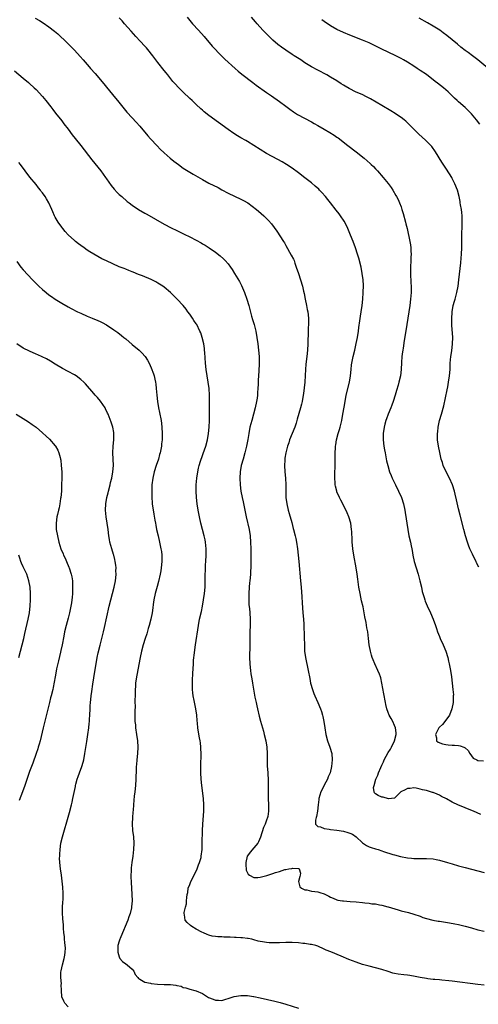
# Model space of a CAD drawing. Units: inches. Extents: x 2607000 to 2610000, y 1530000 to 1533000.
# Drawn here: x 2609020 to 2609163, y 1531775 to 1532082 of the extents above; entities that cross this region are included whole.
import ezdxf

# ---------------------------------------------------------------- set-up
doc = ezdxf.new("R2010")
doc.units = ezdxf.units.IN
doc.header["$MEASUREMENT"] = 0
doc.layers.add('LD26071530_2ft', color=93, linetype='Continuous')

msp = doc.modelspace()

# ---------------------------------------------------------------- linework, layer by layer
at = {"layer": 'LD26071530_2ft'}
for points, elevation in [([(2609024.77, 1532082.77), (2609026.03, 1532082.03), (2609027.25, 1532081.25), (2609029, 1532080.05), (2609030.72, 1532078.72), (2609031.8, 1532077.8), (2609032.65, 1532077), (2609033.85, 1532075.85), (2609035, 1532074.7), (2609035.87, 1532073.87), (2609037, 1532072.71), (2609038.8, 1532070.8), (2609039.73, 1532069.73), (2609040.3, 1532069), (2609041.56, 1532067.56), (2609042.02, 1532067), (2609043.42, 1532065.42), (2609046.19, 1532062.19), (2609047, 1532061.17), (2609048.88, 1532058.88), (2609049.79, 1532057.79), (2609050.48, 1532057), (2609053.4, 1532053.4), (2609055, 1532051.65), (2609056.3, 1532050.3), (2609057.46, 1532049), (2609059.94, 1532045.94), (2609060.74, 1532045), (2609062.81, 1532042.81), (2609063.81, 1532041.81), (2609065, 1532040.71), (2609066.94, 1532039), (2609068.07, 1532038.07), (2609069.48, 1532037), (2609071, 1532035.92), (2609073, 1532034.65), (2609074.05, 1532034.05), (2609077, 1532032.34), (2609079, 1532031.24), (2609081.83, 1532029.83), (2609083, 1532029.16), (2609085, 1532028.1), (2609087, 1532027.12), (2609089, 1532026.17), (2609089.78, 1532025.78), (2609091.12, 1532025), (2609093.86, 1532023), (2609094.46, 1532022.46), (2609096.16, 1532021), (2609097, 1532020.19), (2609097.58, 1532019.58), (2609098.51, 1532018.51), (2609099.38, 1532017.38), (2609100.22, 1532016.21), (2609102.3, 1532013), (2609102.56, 1532012.56), (2609103, 1532011.76), (2609104.73, 1532008.73), (2609105.4, 1532007.4), (2609105.57, 1532007), (2609105.85, 1532006.15), (2609106.28, 1532005), (2609106.93, 1532002.93), (2609107.58, 1532001), (2609108.18, 1531999), (2609108.5, 1531997.5), (2609108.7, 1531996.7), (2609109.02, 1531995), (2609109.46, 1531993), (2609109.71, 1531991.71), (2609109.84, 1531991), (2609110.05, 1531989), (2609110.08, 1531988.08), (2609110.07, 1531987), (2609110.02, 1531985.98), (2609110.04, 1531984.04), (2609109.94, 1531982.06), (2609109.94, 1531981), (2609109.83, 1531979), (2609109.62, 1531977), (2609109.31, 1531974.69), (2609109.17, 1531973), (2609109.09, 1531971.09), (2609108.95, 1531969.05), (2609108.55, 1531965.45), (2609108.34, 1531964.34), (2609108.13, 1531963), (2609107.89, 1531962.11), (2609107.62, 1531961), (2609106.58, 1531957.42), (2609106.5, 1531957), (2609106.27, 1531956.27), (2609105.85, 1531955), (2609104.21, 1531951), (2609103.91, 1531950.09), (2609103.51, 1531949), (2609103, 1531947), (2609102.75, 1531945.25), (2609102.7, 1531945), (2609102.68, 1531944.68), (2609102.63, 1531943), (2609102.74, 1531941), (2609102.89, 1531939), (2609102.97, 1531936.97), (2609102.97, 1531935), (2609103.02, 1531933), (2609103.29, 1531931), (2609103.77, 1531929), (2609104.02, 1531928.02), (2609104.86, 1531925.14), (2609105.35, 1531923.35), (2609105.46, 1531923), (2609105.98, 1531921), (2609106.17, 1531920.17), (2609106.4, 1531919), (2609106.7, 1531917), (2609106.87, 1531915), (2609107.03, 1531913), (2609107.63, 1531907), (2609107.82, 1531905), (2609108.06, 1531901.94), (2609108.14, 1531900.14), (2609108.35, 1531897), (2609108.52, 1531895), (2609108.61, 1531893.39), (2609108.75, 1531889.25), (2609108.8, 1531887), (2609108.89, 1531885), (2609109.15, 1531883), (2609110, 1531879), (2609110.47, 1531876.47), (2609110.76, 1531875), (2609111.31, 1531873), (2609111.76, 1531871.76), (2609112.07, 1531871), (2609112.98, 1531869), (2609113.81, 1531867), (2609114.11, 1531866.11), (2609114.42, 1531865), (2609114.54, 1531864.54), (2609114.84, 1531863), (2609115.15, 1531861), (2609115.54, 1531859), (2609116.08, 1531857), (2609116.77, 1531855), (2609117.35, 1531853), (2609117.51, 1531851), (2609117.28, 1531849), (2609116.83, 1531847), (2609116.27, 1531845.73), (2609116.05, 1531845), (2609115, 1531843.17), (2609114.87, 1531842.87), (2609113.94, 1531841), (2609113.35, 1531839), (2609113.33, 1531838.67), (2609113.08, 1531837), (2609112.88, 1531835), (2609112.63, 1531833.37), (2609112.49, 1531833), (2609112.24, 1531832.24), (2609112.32, 1531831), (2609113, 1531830.25), (2609113.87, 1531830.13), (2609115, 1531829.56), (2609116.6, 1531829.4), (2609117, 1531829.28), (2609118.94, 1531829.06), (2609121, 1531828.73), (2609122.38, 1531828.38), (2609123, 1531828.13), (2609123.83, 1531827.83), (2609125, 1531826.95), (2609127, 1531825.16), (2609128.26, 1531824.26), (2609129, 1531823.87), (2609129.63, 1531823.63), (2609131, 1531823.2), (2609131.82, 1531823), (2609133, 1531822.6), (2609133.55, 1531822.45), (2609136.48, 1531821.52), (2609137, 1531821.34), (2609138.8, 1531820.8), (2609141, 1531820.42), (2609142.32, 1531820.32), (2609143, 1531820.26), (2609144.26, 1531820.26), (2609145, 1531820.23), (2609146.26, 1531820.26), (2609147, 1531820.26), (2609149, 1531820.16), (2609149.94, 1531819.94), (2609151, 1531819.74), (2609153.54, 1531819), (2609155, 1531818.53), (2609157, 1531817.94), (2609159, 1531817.38), (2609163, 1531816.37), (2609165, 1531815.8)], 7562), ([(2609163.94, 1531833.94), (2609161.66, 1531835), (2609159.76, 1531835.76), (2609159, 1531836.04), (2609158.33, 1531836.33), (2609157, 1531836.84), (2609155, 1531837.84), (2609153.18, 1531838.82), (2609151.63, 1531839.63), (2609151, 1531839.99), (2609150.27, 1531840.27), (2609149, 1531840.83), (2609148.85, 1531840.86), (2609147, 1531841.42), (2609145.66, 1531841.66), (2609145, 1531841.91), (2609143.78, 1531842.22), (2609143, 1531842.3), (2609141.86, 1531842.14), (2609141, 1531842.05), (2609140.34, 1531841.66), (2609138.94, 1531841), (2609137, 1531839.04), (2609135.11, 1531838.89), (2609133.37, 1531839.37), (2609133, 1531839.41), (2609131.86, 1531839.86), (2609131, 1531840.47), (2609130.74, 1531840.74), (2609130.66, 1531841), (2609130.45, 1531842.45), (2609130.56, 1531843), (2609131.12, 1531845), (2609131.79, 1531846.21), (2609131.99, 1531847), (2609132.67, 1531848.67), (2609133, 1531849.39), (2609133.57, 1531850.43), (2609133.78, 1531851), (2609135, 1531853.32), (2609135.67, 1531854.33), (2609136.03, 1531855), (2609136.96, 1531856.96), (2609137.44, 1531859), (2609137.48, 1531859.48), (2609137.3, 1531861), (2609137, 1531861.78), (2609136.42, 1531863), (2609135.93, 1531863.93), (2609135.34, 1531865), (2609135, 1531865.85), (2609134.57, 1531867), (2609134.28, 1531868.28), (2609134.14, 1531869), (2609133.64, 1531871.64), (2609133.05, 1531875), (2609132.66, 1531876.66), (2609132.55, 1531877), (2609132.24, 1531877.76), (2609131.76, 1531879), (2609130.82, 1531881), (2609130.26, 1531882.26), (2609130, 1531883), (2609129.77, 1531883.77), (2609129.45, 1531885), (2609129.1, 1531887), (2609128.86, 1531889), (2609128.59, 1531891), (2609128.33, 1531892.33), (2609128.09, 1531893.91), (2609127.72, 1531895.72), (2609127.53, 1531897), (2609127.16, 1531898.84), (2609126.7, 1531900.7), (2609126.23, 1531903), (2609125.86, 1531905), (2609125.47, 1531907.47), (2609125.28, 1531909), (2609124.98, 1531911), (2609124.21, 1531915), (2609123.94, 1531917), (2609123.85, 1531918.15), (2609123.76, 1531919), (2609123.71, 1531919.71), (2609123.6, 1531922.4), (2609123.56, 1531923), (2609123.27, 1531925), (2609122.69, 1531927), (2609122.18, 1531928.18), (2609121.55, 1531929.55), (2609120.17, 1531932.17), (2609119.76, 1531933), (2609119, 1531934.8), (2609118.92, 1531935), (2609118.51, 1531936.51), (2609118.44, 1531937), (2609118.43, 1531937.57), (2609118.3, 1531939), (2609118.31, 1531940.31), (2609118.4, 1531943), (2609118.43, 1531944.43), (2609118.43, 1531947), (2609118.49, 1531948.49), (2609118.52, 1531949), (2609118.6, 1531949.4), (2609118.83, 1531951), (2609119.35, 1531953), (2609119.75, 1531954.25), (2609119.96, 1531955), (2609120.47, 1531957), (2609120.84, 1531959), (2609121.2, 1531961.2), (2609121.52, 1531963), (2609121.9, 1531965), (2609122.88, 1531969), (2609123.19, 1531971), (2609123.38, 1531973), (2609123.58, 1531974.42), (2609123.68, 1531975), (2609124.1, 1531977), (2609124.55, 1531979), (2609125, 1531981.07), (2609125.37, 1531983), (2609125.7, 1531985), (2609125.85, 1531986.15), (2609126.18, 1531988.18), (2609126.38, 1531989.62), (2609126.59, 1531991), (2609126.86, 1531993), (2609127.07, 1531995), (2609127.21, 1531997), (2609127.24, 1531999.24), (2609127.13, 1532001), (2609126.88, 1532003), (2609126.5, 1532005), (2609125.81, 1532007.81), (2609125.44, 1532009), (2609124.79, 1532011), (2609124.07, 1532013), (2609123.25, 1532015), (2609122.4, 1532017), (2609121.96, 1532017.96), (2609121.27, 1532019.27), (2609120.14, 1532021), (2609119.65, 1532021.65), (2609118.78, 1532022.78), (2609116.98, 1532025), (2609116.11, 1532026.11), (2609115.38, 1532027), (2609114.27, 1532028.27), (2609113.56, 1532029), (2609113.28, 1532029.28), (2609112.22, 1532030.22), (2609111, 1532031.27), (2609109, 1532032.87), (2609107, 1532034.42), (2609105, 1532035.87), (2609103.23, 1532037), (2609101.84, 1532037.84), (2609100.56, 1532038.56), (2609097, 1532040.51), (2609095, 1532041.71), (2609093, 1532042.98), (2609091, 1532044.2), (2609090.49, 1532044.49), (2609089, 1532045.38), (2609087.97, 1532045.97), (2609086.75, 1532046.75), (2609085, 1532047.97), (2609079, 1532052.37), (2609077.52, 1532053.52), (2609077, 1532053.98), (2609076.43, 1532054.43), (2609075, 1532055.77), (2609073.73, 1532057), (2609073, 1532057.67), (2609071, 1532059.58), (2609069.57, 1532061), (2609068.34, 1532062.34), (2609067.75, 1532063), (2609066.11, 1532065), (2609065.63, 1532065.63), (2609065, 1532066.38), (2609063, 1532068.89), (2609061.48, 1532071), (2609059.89, 1532073), (2609059.48, 1532073.48), (2609059, 1532073.97), (2609057.55, 1532075.55), (2609056.19, 1532077), (2609054.66, 1532078.66), (2609052.63, 1532081), (2609051.89, 1532081.89), (2609051, 1532082.88)], 7564), ([(2609072.18, 1532083), (2609073.9, 1532081), (2609075.76, 1532079), (2609077.53, 1532077), (2609080.03, 1532074.03), (2609082.95, 1532070.95), (2609083.96, 1532069.96), (2609087.16, 1532067), (2609088.16, 1532066.16), (2609089.27, 1532065.27), (2609092.66, 1532062.66), (2609093.8, 1532061.8), (2609097, 1532059.55), (2609098.49, 1532058.49), (2609101, 1532056.75), (2609103, 1532055.26), (2609104.27, 1532054.27), (2609105.43, 1532053.43), (2609106.67, 1532052.67), (2609111, 1532050.31), (2609111.83, 1532049.83), (2609113, 1532049.21), (2609115, 1532048.07), (2609116.8, 1532047), (2609118.15, 1532046.15), (2609119, 1532045.54), (2609119.33, 1532045.33), (2609122.36, 1532043), (2609125, 1532041.02), (2609127.47, 1532039), (2609129.34, 1532037.34), (2609129.71, 1532037), (2609130.35, 1532036.35), (2609131, 1532035.65), (2609131.63, 1532035), (2609133.44, 1532033), (2609135, 1532031.09), (2609135.87, 1532029.87), (2609136.43, 1532029), (2609137.38, 1532027.38), (2609137.6, 1532027), (2609138.07, 1532026.07), (2609138.55, 1532025), (2609139, 1532023.83), (2609139.28, 1532023), (2609139.69, 1532021.69), (2609140.41, 1532019), (2609140.52, 1532018.52), (2609140.91, 1532017), (2609141.77, 1532013), (2609141.97, 1532011.97), (2609142.08, 1532011), (2609142.08, 1532009.92), (2609142.14, 1532009), (2609142.11, 1532008.11), (2609142.02, 1532007), (2609141.91, 1532005), (2609141.91, 1532003.91), (2609141.92, 1532003), (2609142.1, 1532000.1), (2609142.14, 1531999), (2609142.12, 1531997), (2609141.98, 1531995), (2609141.77, 1531993), (2609141.48, 1531991), (2609141.12, 1531989), (2609140.79, 1531987), (2609140.4, 1531984.4), (2609140, 1531982), (2609139.63, 1531979.63), (2609139.55, 1531979), (2609139.51, 1531978.49), (2609139.3, 1531977), (2609139.16, 1531975.16), (2609139.06, 1531973), (2609138.83, 1531971), (2609138.35, 1531969), (2609138.07, 1531968.07), (2609137.55, 1531966.45), (2609137.14, 1531965), (2609136.53, 1531963), (2609136.14, 1531961.86), (2609135.81, 1531961), (2609134.97, 1531959), (2609134.46, 1531957.54), (2609134.25, 1531957), (2609133.94, 1531955.94), (2609133.69, 1531955), (2609133.39, 1531953), (2609133.4, 1531951), (2609133.65, 1531949), (2609133.87, 1531947.87), (2609134.01, 1531947), (2609134.5, 1531944.5), (2609134.85, 1531943), (2609135.44, 1531941), (2609135.88, 1531939.88), (2609136.26, 1531939), (2609137.23, 1531937), (2609138.23, 1531935), (2609139.16, 1531933), (2609139.81, 1531931), (2609140.2, 1531929), (2609140.29, 1531928.29), (2609141.09, 1531923), (2609141.45, 1531921), (2609141.91, 1531919), (2609142.14, 1531917.86), (2609142.33, 1531917), (2609142.44, 1531916.44), (2609142.69, 1531915), (2609143.13, 1531913), (2609144.37, 1531909), (2609144.89, 1531907), (2609145.35, 1531905), (2609145.64, 1531903.64), (2609145.83, 1531903), (2609146.22, 1531901.78), (2609146.44, 1531901), (2609146.59, 1531900.59), (2609147.17, 1531899.17), (2609148.2, 1531897), (2609149.08, 1531895), (2609149.79, 1531893), (2609150.08, 1531892.08), (2609150.44, 1531891), (2609151, 1531889.53), (2609151.21, 1531889), (2609152.13, 1531887), (2609152.99, 1531884.99), (2609153.57, 1531883), (2609153.84, 1531881.84), (2609154.06, 1531881), (2609154.45, 1531879), (2609154.73, 1531877), (2609154.94, 1531875), (2609155.18, 1531873), (2609155.34, 1531871.34), (2609155.33, 1531871), (2609155.29, 1531870.71), (2609155.28, 1531869), (2609154.91, 1531867), (2609154.13, 1531865), (2609153, 1531863.47), (2609151.93, 1531862.07), (2609151, 1531861.23), (2609150.82, 1531861), (2609150.58, 1531860.58), (2609149.81, 1531859), (2609150.13, 1531857.87), (2609150.13, 1531857), (2609150.57, 1531856.57), (2609152, 1531856), (2609153, 1531855.83), (2609153.75, 1531855.75), (2609155, 1531855.64), (2609155.66, 1531855.66), (2609157, 1531855.48), (2609157.46, 1531855.46), (2609158.6, 1531855), (2609159, 1531854.81), (2609159.99, 1531853.99), (2609160.5, 1531853), (2609161.57, 1531851.57), (2609162.65, 1531851), (2609163, 1531850.88), (2609164.74, 1531850.74)], 7566), ([(2609163.27, 1531911.27), (2609162.6, 1531912.6), (2609162.42, 1531913), (2609161.86, 1531914.14), (2609161.28, 1531915.28), (2609160.5, 1531917), (2609160.09, 1531918.09), (2609159.77, 1531919), (2609159.16, 1531921), (2609158.6, 1531923), (2609157.51, 1531927.51), (2609157, 1531929.42), (2609156.29, 1531932.29), (2609155.94, 1531934.06), (2609155.73, 1531935), (2609155.08, 1531937), (2609154.13, 1531939), (2609153.07, 1531941), (2609152.21, 1531943), (2609151.93, 1531943.93), (2609151.55, 1531945), (2609151.07, 1531947.07), (2609150.72, 1531949), (2609150.43, 1531951), (2609150.38, 1531952.38), (2609150.39, 1531953), (2609150.46, 1531953.54), (2609150.62, 1531955), (2609151.05, 1531957), (2609151.63, 1531959), (2609152.33, 1531961.67), (2609153.41, 1531966.59), (2609153.59, 1531967.59), (2609153.87, 1531969), (2609154.18, 1531971), (2609154.34, 1531973), (2609154.39, 1531975), (2609154.56, 1531977), (2609154.84, 1531978.84), (2609155.13, 1531981), (2609155.19, 1531983), (2609154.88, 1531986.88), (2609154.83, 1531988.83), (2609154.94, 1531991), (2609155.3, 1531993), (2609155.7, 1531994.3), (2609155.89, 1531995), (2609156.48, 1531997), (2609156.87, 1531999), (2609157.1, 1532001), (2609157.25, 1532002.75), (2609157.68, 1532006.32), (2609157.78, 1532007.78), (2609157.88, 1532009), (2609157.97, 1532011), (2609158.01, 1532013.99), (2609158.01, 1532015), (2609158.11, 1532018.11), (2609158.11, 1532019), (2609158.06, 1532019.94), (2609158.06, 1532021), (2609157.99, 1532021.99), (2609157.84, 1532023), (2609157.6, 1532024.4), (2609157.52, 1532025), (2609157.44, 1532025.44), (2609157.12, 1532027), (2609156.59, 1532029), (2609155.79, 1532031), (2609155, 1532032.66), (2609154.82, 1532033), (2609154.15, 1532034.15), (2609153, 1532035.88), (2609151.71, 1532037.71), (2609149.78, 1532041), (2609148.62, 1532042.62), (2609148.29, 1532043), (2609147, 1532044.34), (2609146.66, 1532044.66), (2609144.53, 1532046.53), (2609143, 1532048.04), (2609141.53, 1532049.53), (2609140.51, 1532050.51), (2609139.95, 1532051), (2609139, 1532051.74), (2609138.26, 1532052.26), (2609137.14, 1532053), (2609135.8, 1532053.8), (2609133, 1532055.44), (2609129.51, 1532057.51), (2609128.2, 1532058.2), (2609126.85, 1532058.85), (2609125, 1532059.67), (2609122.76, 1532060.76), (2609121.5, 1532061.5), (2609121, 1532061.84), (2609120.27, 1532062.27), (2609119, 1532063.11), (2609117, 1532064.31), (2609115.79, 1532065), (2609113, 1532066.46), (2609111, 1532067.53), (2609109, 1532068.78), (2609107.68, 1532069.68), (2609105.67, 1532071), (2609105, 1532071.41), (2609103, 1532072.7), (2609101.65, 1532073.65), (2609100.55, 1532074.55), (2609099, 1532075.91), (2609097.84, 1532077), (2609097, 1532077.83), (2609095.86, 1532079), (2609094.03, 1532081), (2609093.55, 1532081.55), (2609092.32, 1532083)], 7568), ([(2609163.65, 1532049.65), (2609162.55, 1532051), (2609161, 1532052.84), (2609159, 1532054.85), (2609157, 1532056.56), (2609156.51, 1532057), (2609155.74, 1532057.74), (2609154.47, 1532059), (2609153.72, 1532059.72), (2609153, 1532060.35), (2609152.24, 1532061), (2609150.41, 1532062.41), (2609149.7, 1532063), (2609147, 1532065.1), (2609145, 1532066.43), (2609144.09, 1532067), (2609143, 1532067.72), (2609141, 1532069), (2609139.74, 1532069.74), (2609139, 1532070.16), (2609137.37, 1532071), (2609135, 1532072.08), (2609133.02, 1532073.02), (2609129, 1532075.04), (2609127, 1532075.87), (2609123, 1532077.42), (2609121, 1532078.22), (2609119, 1532079.16), (2609117, 1532080.38), (2609115, 1532081.74), (2609114.26, 1532082.26)], 7570), ([(2609168.59, 1532065), (2609163, 1532069.69), (2609161.31, 1532071), (2609159.96, 1532071.96), (2609159, 1532072.68), (2609157.7, 1532073.7), (2609156.59, 1532074.59), (2609153.34, 1532077.34), (2609152.2, 1532078.2), (2609151.11, 1532079), (2609149, 1532080.27), (2609147.25, 1532081.25), (2609144.7, 1532082.7)], 7572), ([(2609018.31, 1532066.31), (2609021, 1532063.99), (2609022.62, 1532062.62), (2609023, 1532062.33), (2609024.45, 1532061), (2609025, 1532060.47), (2609027, 1532058.27), (2609028.06, 1532057), (2609029.62, 1532055), (2609030.19, 1532054.19), (2609031.07, 1532053.07), (2609033, 1532050.65), (2609033.72, 1532049.72), (2609035, 1532048.01), (2609036.27, 1532046.27), (2609037.17, 1532045.17), (2609038.99, 1532043), (2609042.45, 1532038.45), (2609043.33, 1532037.33), (2609045.25, 1532035), (2609045.98, 1532033.98), (2609046.72, 1532033), (2609047, 1532032.57), (2609048.45, 1532030.45), (2609049.35, 1532029.35), (2609050.32, 1532028.32), (2609051, 1532027.68), (2609051.75, 1532027), (2609053.5, 1532025.5), (2609054.1, 1532025), (2609055, 1532024.36), (2609056.99, 1532023), (2609059, 1532021.86), (2609059.56, 1532021.56), (2609065, 1532018.37), (2609067.22, 1532017.22), (2609069, 1532016.38), (2609070.2, 1532015.8), (2609071.26, 1532015.26), (2609073, 1532014.43), (2609075, 1532013.41), (2609076.56, 1532012.56), (2609077, 1532012.28), (2609077.81, 1532011.81), (2609079.02, 1532011.02), (2609081, 1532009.6), (2609082.48, 1532008.48), (2609083.55, 1532007.55), (2609084.09, 1532007), (2609085, 1532005.96), (2609085.69, 1532005), (2609086.21, 1532004.21), (2609086.95, 1532003), (2609088.5, 1532000.5), (2609089.2, 1531999.2), (2609090.13, 1531997), (2609090.84, 1531995), (2609091.45, 1531993), (2609092.33, 1531989.67), (2609092.59, 1531988.59), (2609093.1, 1531987), (2609093.6, 1531985), (2609093.96, 1531983), (2609094.26, 1531981), (2609094.53, 1531979), (2609094.7, 1531977), (2609094.72, 1531975), (2609094.71, 1531974.71), (2609094.6, 1531972.6), (2609094.45, 1531971), (2609094.36, 1531969.64), (2609094.35, 1531968.35), (2609094.29, 1531967), (2609094.18, 1531965.82), (2609094.15, 1531965), (2609094.03, 1531964.03), (2609093.87, 1531963), (2609093.48, 1531961), (2609092.96, 1531959), (2609092.36, 1531957), (2609091.82, 1531955), (2609091.41, 1531953), (2609091.11, 1531951.11), (2609090.74, 1531949), (2609090.24, 1531947), (2609089.64, 1531945), (2609089.08, 1531943), (2609088.75, 1531941), (2609088.65, 1531939), (2609088.74, 1531937), (2609089, 1531935), (2609089.4, 1531933), (2609089.69, 1531931.68), (2609090.64, 1531927), (2609091.54, 1531923), (2609091.84, 1531921), (2609091.99, 1531919), (2609092.07, 1531917), (2609092.12, 1531915), (2609092.07, 1531912.07), (2609091.95, 1531909), (2609091.86, 1531907.86), (2609091.78, 1531907), (2609091.7, 1531906.3), (2609091.6, 1531905), (2609091.48, 1531903), (2609091.5, 1531902.5), (2609091.47, 1531901), (2609091.51, 1531899.51), (2609091.64, 1531898.36), (2609091.74, 1531897), (2609091.85, 1531895), (2609091.84, 1531893), (2609091.77, 1531891), (2609091.74, 1531889), (2609091.73, 1531887.73), (2609091.73, 1531886.27), (2609091.69, 1531883.69), (2609091.69, 1531883), (2609091.74, 1531881), (2609091.84, 1531879.84), (2609091.93, 1531879), (2609092.13, 1531877.87), (2609092.35, 1531876.35), (2609092.62, 1531875), (2609093.36, 1531870.64), (2609093.7, 1531869), (2609093.95, 1531867.95), (2609094.14, 1531867), (2609094.68, 1531864.68), (2609095.09, 1531863.09), (2609096.01, 1531860.01), (2609096.29, 1531859), (2609096.79, 1531857), (2609097.1, 1531855), (2609097.19, 1531853), (2609097.15, 1531851.15), (2609097.2, 1531849.2), (2609097.39, 1531847), (2609097.4, 1531846.6), (2609097.5, 1531845), (2609097.52, 1531843.52), (2609097.49, 1531841.49), (2609097.47, 1531841), (2609097.48, 1531839), (2609097.6, 1531837), (2609097.64, 1531835.64), (2609097.63, 1531835), (2609097.39, 1531833.39), (2609097.31, 1531833), (2609097, 1531832.18), (2609096.59, 1531831), (2609096.09, 1531829.91), (2609095.08, 1531826.92), (2609094.53, 1531825.47), (2609094.23, 1531825), (2609093, 1531823.51), (2609091.85, 1531822.15), (2609091, 1531821.1), (2609090.94, 1531821), (2609090.49, 1531819), (2609090.48, 1531818.48), (2609090.63, 1531816.63), (2609091.29, 1531815.29), (2609091.65, 1531815), (2609093, 1531814.3), (2609094.27, 1531814.27), (2609095, 1531814.38), (2609097.09, 1531814.91), (2609099, 1531815.57), (2609099.84, 1531815.84), (2609101, 1531816.17), (2609102.75, 1531816.75), (2609103, 1531816.78), (2609103.91, 1531817), (2609104.86, 1531817.14), (2609105.22, 1531817.22), (2609107, 1531817.07), (2609107.18, 1531817), (2609107.65, 1531815.65), (2609107.49, 1531815), (2609107.42, 1531814.58), (2609106.99, 1531812.99), (2609107.42, 1531811.42), (2609107.91, 1531811), (2609109, 1531810.44), (2609109.6, 1531810.4), (2609111, 1531810.07), (2609112.04, 1531809.96), (2609113, 1531809.79), (2609113.64, 1531809.64), (2609115, 1531809.16), (2609116.5, 1531808.5), (2609117, 1531808.16), (2609117.84, 1531807.84), (2609119, 1531807.29), (2609119.23, 1531807.23), (2609120.7, 1531807), (2609121, 1531806.97), (2609123.16, 1531806.84), (2609125, 1531806.67), (2609127, 1531806.44), (2609127.66, 1531806.34), (2609129, 1531806.23), (2609129.93, 1531806.07), (2609131, 1531806.01), (2609132.26, 1531805.74), (2609133, 1531805.67), (2609134.83, 1531805.17), (2609135, 1531805.14), (2609138.15, 1531804.15), (2609139, 1531803.92), (2609141.32, 1531803.32), (2609143, 1531802.87), (2609145, 1531802.16), (2609145.83, 1531801.83), (2609147, 1531801.44), (2609148.93, 1531800.93), (2609150.64, 1531800.64), (2609151, 1531800.6), (2609154.13, 1531800.13), (2609155.83, 1531799.83), (2609157, 1531799.6), (2609159, 1531799.09), (2609161, 1531798.53), (2609163, 1531797.99), (2609165, 1531797.51)], 7560), ([(2609165, 1531780.64), (2609163, 1531780.88), (2609155, 1531781.92), (2609153.96, 1531782.04), (2609151.75, 1531782.24), (2609151, 1531782.29), (2609149.58, 1531782.42), (2609149, 1531782.46), (2609147.33, 1531782.67), (2609147, 1531782.71), (2609145, 1531783.08), (2609143.42, 1531783.41), (2609141.7, 1531783.7), (2609141, 1531783.8), (2609139.9, 1531783.9), (2609138.1, 1531784.1), (2609137, 1531784.32), (2609136.45, 1531784.45), (2609135, 1531784.91), (2609133, 1531785.52), (2609129, 1531786.54), (2609127, 1531787.16), (2609125, 1531787.86), (2609122.71, 1531788.71), (2609120.28, 1531789.72), (2609117.03, 1531791.03), (2609115.63, 1531791.63), (2609115, 1531791.94), (2609113, 1531792.82), (2609112.43, 1531793), (2609111, 1531793.36), (2609110.61, 1531793.39), (2609109, 1531793.64), (2609108.32, 1531793.68), (2609107, 1531793.83), (2609105, 1531793.96), (2609104.04, 1531793.96), (2609103, 1531793.95), (2609101, 1531793.86), (2609100.14, 1531793.86), (2609099, 1531793.84), (2609097.86, 1531793.86), (2609097, 1531793.97), (2609095.76, 1531794.24), (2609095, 1531794.28), (2609094.39, 1531794.39), (2609093, 1531794.83), (2609092.41, 1531795), (2609091.24, 1531795.24), (2609091, 1531795.25), (2609089.46, 1531795.46), (2609089, 1531795.45), (2609087.55, 1531795.55), (2609087, 1531795.55), (2609085.61, 1531795.61), (2609085, 1531795.65), (2609083.65, 1531795.65), (2609083, 1531795.71), (2609081.74, 1531795.74), (2609081, 1531795.88), (2609080, 1531796), (2609079, 1531796.32), (2609078.46, 1531796.46), (2609077.28, 1531797), (2609076.74, 1531797.26), (2609075, 1531798.16), (2609073.65, 1531799), (2609073.27, 1531799.27), (2609072.19, 1531800.19), (2609071.56, 1531801), (2609071.35, 1531802.65), (2609071.26, 1531803), (2609071.31, 1531803.31), (2609071.73, 1531805), (2609071.95, 1531806.05), (2609072.04, 1531807), (2609072.05, 1531808.05), (2609072.17, 1531809), (2609072.36, 1531809.64), (2609072.55, 1531811), (2609073, 1531812.1), (2609073.35, 1531813), (2609074.37, 1531815), (2609075.34, 1531817), (2609075.71, 1531818.29), (2609076.1, 1531819), (2609076.54, 1531820.54), (2609076.62, 1531821), (2609076.84, 1531823), (2609076.93, 1531825), (2609076.99, 1531829), (2609077.08, 1531831), (2609077.41, 1531835), (2609077.43, 1531837), (2609077.26, 1531839), (2609076.75, 1531843), (2609076.55, 1531845), (2609076.45, 1531847), (2609076.45, 1531848.45), (2609076.49, 1531849.51), (2609076.56, 1531852.56), (2609076.48, 1531855), (2609076.34, 1531856.34), (2609076.25, 1531857), (2609076.09, 1531857.91), (2609075.72, 1531859.72), (2609075.56, 1531861), (2609075.46, 1531862.54), (2609075.37, 1531863.37), (2609075.25, 1531865), (2609074.94, 1531867), (2609074.56, 1531868.56), (2609074.37, 1531869.63), (2609074.1, 1531871), (2609073.99, 1531871.99), (2609073.91, 1531873), (2609073.88, 1531873.88), (2609073.88, 1531875), (2609073.89, 1531875.89), (2609073.98, 1531878.02), (2609074.13, 1531881), (2609074.22, 1531882.22), (2609074.45, 1531884.45), (2609074.59, 1531885.41), (2609074.8, 1531887), (2609075.69, 1531893), (2609076.09, 1531895), (2609076.65, 1531897.35), (2609076.99, 1531899), (2609077.33, 1531901), (2609077.61, 1531903), (2609077.79, 1531905), (2609077.83, 1531907), (2609077.82, 1531907.82), (2609077.84, 1531909), (2609077.9, 1531910.1), (2609077.91, 1531911), (2609077.97, 1531911.97), (2609078.05, 1531913), (2609078.15, 1531915), (2609078.17, 1531916.17), (2609078.15, 1531917), (2609078.04, 1531917.96), (2609077.96, 1531919), (2609077.82, 1531919.82), (2609077.55, 1531921), (2609076.49, 1531925), (2609076.02, 1531927), (2609075.64, 1531929), (2609075.35, 1531931), (2609075.12, 1531933), (2609075.01, 1531935), (2609075.05, 1531937), (2609075.2, 1531939), (2609075.48, 1531941), (2609075.79, 1531942.21), (2609075.96, 1531943), (2609076.39, 1531944.39), (2609077, 1531946.12), (2609077.24, 1531946.76), (2609078.03, 1531949), (2609078.55, 1531951), (2609078.89, 1531953), (2609079.09, 1531955), (2609079.17, 1531957), (2609079.17, 1531958.83), (2609079.19, 1531959.19), (2609079.14, 1531962.86), (2609079.14, 1531965), (2609079.04, 1531967), (2609078.78, 1531969), (2609078.44, 1531971), (2609078.15, 1531973), (2609077.93, 1531975), (2609077.67, 1531978.33), (2609077.63, 1531979), (2609077.58, 1531979.58), (2609077.39, 1531981), (2609076.93, 1531983), (2609076.42, 1531984.42), (2609076.19, 1531985), (2609075.17, 1531987), (2609075, 1531987.29), (2609074.31, 1531988.31), (2609073.82, 1531989), (2609073, 1531990.25), (2609072.45, 1531991), (2609071.87, 1531991.87), (2609070.99, 1531993), (2609069.08, 1531995), (2609067.02, 1531997), (2609065, 1531998.69), (2609064.57, 1531999), (2609063, 1531999.98), (2609062.36, 1532000.36), (2609061, 1532001.06), (2609058.26, 1532002.26), (2609057, 1532002.7), (2609055.36, 1532003.36), (2609055, 1532003.49), (2609053.95, 1532003.94), (2609053, 1532004.29), (2609052.51, 1532004.51), (2609051, 1532005.1), (2609049, 1532005.98), (2609047, 1532006.89), (2609045.59, 1532007.59), (2609044.27, 1532008.27), (2609043.01, 1532009), (2609041.77, 1532009.77), (2609041, 1532010.29), (2609039.99, 1532011), (2609039, 1532011.73), (2609038.29, 1532012.29), (2609037.35, 1532013), (2609037, 1532013.29), (2609035, 1532015.08), (2609034.11, 1532016.11), (2609033.37, 1532017), (2609033, 1532017.46), (2609031.92, 1532019), (2609031, 1532020.59), (2609030.78, 1532021), (2609030.22, 1532022.22), (2609029.9, 1532023), (2609029, 1532025), (2609028.25, 1532026.25), (2609027.81, 1532027), (2609027, 1532028.13), (2609026.62, 1532028.62), (2609026.36, 1532029), (2609025.75, 1532029.75), (2609025, 1532030.74), (2609023.07, 1532033.07), (2609021.64, 1532035), (2609020.19, 1532037), (2609019.67, 1532037.67)], 7558), ([(2609019, 1532006.7), (2609020.26, 1532005), (2609021, 1532004.12), (2609023.9, 1532001), (2609025, 1531999.86), (2609025.88, 1531999), (2609027, 1531997.99), (2609028.18, 1531997), (2609029, 1531996.35), (2609029.78, 1531995.78), (2609031, 1531994.92), (2609033, 1531993.66), (2609035, 1531992.51), (2609036, 1531992), (2609037.99, 1531991), (2609039, 1531990.53), (2609041, 1531989.63), (2609042.57, 1531989), (2609044.33, 1531988.33), (2609045, 1531988.02), (2609045.69, 1531987.69), (2609047, 1531986.93), (2609049.34, 1531985.34), (2609050.51, 1531984.51), (2609051.65, 1531983.65), (2609052.46, 1531983), (2609053, 1531982.56), (2609055, 1531980.84), (2609057.21, 1531979), (2609058.12, 1531978.12), (2609059, 1531977.16), (2609059.12, 1531977), (2609059.86, 1531975.86), (2609060.3, 1531975), (2609061, 1531973.5), (2609061.67, 1531971.67), (2609061.86, 1531971), (2609062.07, 1531969.93), (2609062.3, 1531969), (2609062.4, 1531968.4), (2609062.55, 1531967), (2609062.69, 1531965), (2609062.91, 1531963), (2609063.28, 1531961), (2609063.59, 1531959.59), (2609064.05, 1531957), (2609064.13, 1531956.13), (2609064.27, 1531955), (2609064.38, 1531953), (2609064.34, 1531951), (2609064.2, 1531949.8), (2609064.14, 1531949), (2609063.97, 1531947.97), (2609063.77, 1531947), (2609063.59, 1531946.41), (2609063.2, 1531945), (2609062.56, 1531943), (2609061.94, 1531941), (2609061.45, 1531939), (2609061.21, 1531937), (2609061.13, 1531935), (2609061.16, 1531933), (2609061.28, 1531931.28), (2609061.31, 1531931), (2609061.79, 1531927.79), (2609062.1, 1531925.9), (2609062.27, 1531925), (2609062.4, 1531924.4), (2609062.65, 1531923), (2609063.09, 1531921), (2609063.57, 1531919), (2609064.02, 1531917), (2609064.15, 1531916.15), (2609064.29, 1531915), (2609064.28, 1531913.72), (2609064.3, 1531913), (2609064.11, 1531911), (2609063.96, 1531910.04), (2609063.78, 1531909), (2609063.27, 1531906.73), (2609062.85, 1531905.15), (2609062.24, 1531903), (2609061.8, 1531901), (2609061.6, 1531899.6), (2609061.43, 1531898.57), (2609061.22, 1531897), (2609060.82, 1531895), (2609060.32, 1531893), (2609060.03, 1531892.03), (2609059.59, 1531890.41), (2609059.11, 1531889), (2609058.46, 1531887), (2609057.92, 1531885), (2609057.5, 1531883), (2609056.46, 1531877.54), (2609056.36, 1531877), (2609056.09, 1531875), (2609056.04, 1531873.96), (2609055.96, 1531873), (2609055.91, 1531871.91), (2609055.9, 1531869), (2609055.92, 1531867.92), (2609055.88, 1531866.12), (2609055.88, 1531863.88), (2609055.9, 1531863), (2609056.01, 1531861.99), (2609056.06, 1531861), (2609056.42, 1531859), (2609056.71, 1531857), (2609056.79, 1531855), (2609056.69, 1531853), (2609056.5, 1531851), (2609056.39, 1531849.61), (2609056.31, 1531849), (2609056.24, 1531848.23), (2609056.13, 1531845), (2609056.03, 1531843), (2609055.83, 1531841), (2609055.67, 1531839.67), (2609055.56, 1531838.44), (2609055.41, 1531837), (2609055.28, 1531835.28), (2609055.26, 1531834.74), (2609055.09, 1531833), (2609055.03, 1531831.03), (2609055.13, 1531829), (2609055.39, 1531827), (2609055.55, 1531825), (2609055.48, 1531823), (2609055.21, 1531821), (2609054.92, 1531819), (2609054.72, 1531817.28), (2609054.69, 1531816.69), (2609054.64, 1531814.64), (2609054.7, 1531812.7), (2609054.79, 1531811), (2609054.93, 1531808.93), (2609055, 1531807), (2609054.83, 1531805.17), (2609054.84, 1531805), (2609054.81, 1531804.81), (2609054.36, 1531803), (2609053.98, 1531802.02), (2609053.67, 1531801), (2609052.82, 1531799), (2609052.3, 1531797.7), (2609051.98, 1531797), (2609051.25, 1531795.25), (2609051.16, 1531795), (2609051, 1531794.45), (2609050.59, 1531793), (2609050.57, 1531792.57), (2609050.53, 1531791), (2609051, 1531789.47), (2609051.2, 1531789), (2609052, 1531788), (2609053, 1531787.36), (2609053.45, 1531787), (2609055, 1531785.6), (2609055.49, 1531785), (2609055.97, 1531783.97), (2609056.75, 1531783), (2609057, 1531782.72), (2609057.43, 1531782.57), (2609059, 1531781.63), (2609060.71, 1531781.29), (2609061, 1531781.18), (2609062.97, 1531780.97), (2609065, 1531780.89), (2609066.86, 1531780.86), (2609067, 1531780.84), (2609068.7, 1531780.7), (2609069, 1531780.58), (2609070.32, 1531780.32), (2609071, 1531779.96), (2609071.79, 1531779.79), (2609073, 1531779.37), (2609074.62, 1531779), (2609075, 1531778.93), (2609077, 1531778.04), (2609078.84, 1531776.84), (2609080.27, 1531776.27), (2609081, 1531775.97), (2609081.98, 1531775.98), (2609083, 1531775.89), (2609084.3, 1531776.3), (2609085, 1531776.48), (2609086.89, 1531777.11), (2609089, 1531777.41), (2609089.45, 1531777.45), (2609091, 1531777.41), (2609092.87, 1531777.13), (2609093, 1531777.12), (2609095, 1531776.71), (2609099.62, 1531775.62), (2609101.22, 1531775.22), (2609103, 1531774.74), (2609107, 1531773.49)], 7556), ([(2609035, 1531773.85), (2609034.01, 1531775), (2609033.7, 1531775.7), (2609033.09, 1531777), (2609032.96, 1531779), (2609032.88, 1531780.88), (2609032.91, 1531781.09), (2609032.7, 1531783), (2609032.74, 1531784.74), (2609032.82, 1531785.18), (2609033.28, 1531787), (2609033.83, 1531789), (2609033.94, 1531790.06), (2609034.13, 1531791), (2609034.16, 1531792.16), (2609034.03, 1531794.03), (2609033.88, 1531795), (2609033.84, 1531795.84), (2609033.69, 1531797), (2609033.57, 1531798.43), (2609033.56, 1531799), (2609033.53, 1531799.53), (2609033.35, 1531801.35), (2609033.22, 1531803.22), (2609033.28, 1531805), (2609033.4, 1531806.6), (2609033.42, 1531807.42), (2609033.43, 1531809.43), (2609033.31, 1531811.31), (2609033.14, 1531813.14), (2609032.92, 1531815), (2609032.63, 1531817), (2609032.41, 1531819), (2609032.37, 1531820.37), (2609032.38, 1531821), (2609032.42, 1531821.58), (2609032.49, 1531823), (2609032.77, 1531825), (2609033.27, 1531827), (2609034.1, 1531829.9), (2609034.39, 1531831), (2609035.45, 1531834.55), (2609036.06, 1531837), (2609036.23, 1531837.77), (2609036.49, 1531839), (2609036.86, 1531840.86), (2609037.27, 1531842.73), (2609037.32, 1531843), (2609037.42, 1531843.42), (2609037.85, 1531845), (2609038.15, 1531845.85), (2609038.54, 1531847), (2609039.3, 1531849), (2609039.7, 1531850.3), (2609039.9, 1531851), (2609040.28, 1531853), (2609040.81, 1531856.81), (2609041.17, 1531859), (2609041.47, 1531861), (2609041.61, 1531862.39), (2609041.69, 1531863), (2609041.74, 1531863.74), (2609041.83, 1531865), (2609041.92, 1531867), (2609041.95, 1531867.95), (2609042.04, 1531869), (2609042.14, 1531869.86), (2609042.22, 1531871), (2609042.37, 1531872.37), (2609042.7, 1531874.71), (2609043.39, 1531878.61), (2609043.78, 1531881), (2609044.13, 1531883), (2609044.42, 1531884.42), (2609045, 1531886.84), (2609046.05, 1531891), (2609046.38, 1531892.38), (2609047.86, 1531899), (2609048.34, 1531901), (2609049.43, 1531905), (2609049.82, 1531907), (2609049.9, 1531907.9), (2609049.98, 1531909), (2609049.96, 1531910.04), (2609049.97, 1531911), (2609049.89, 1531911.89), (2609049.75, 1531913), (2609049.63, 1531913.63), (2609049.28, 1531915), (2609049.22, 1531915.22), (2609048.63, 1531917), (2609048.07, 1531919), (2609047.9, 1531919.9), (2609047.73, 1531921), (2609047.52, 1531923), (2609047.25, 1531925), (2609046.89, 1531927), (2609046.67, 1531929), (2609046.77, 1531931), (2609047.13, 1531933), (2609047.52, 1531934.48), (2609047.63, 1531935), (2609048.16, 1531937), (2609048.3, 1531937.7), (2609048.65, 1531939), (2609049.01, 1531941), (2609049.14, 1531943), (2609049.08, 1531945), (2609049, 1531947), (2609049.1, 1531949), (2609049.3, 1531951), (2609049.31, 1531953), (2609049.28, 1531953.28), (2609048.99, 1531955), (2609048.51, 1531956.51), (2609047.52, 1531959), (2609047.36, 1531959.36), (2609046.71, 1531960.71), (2609046.54, 1531961), (2609045.12, 1531963.12), (2609044.23, 1531964.23), (2609043.48, 1531965), (2609043, 1531965.53), (2609040.46, 1531968.46), (2609039.95, 1531969), (2609039, 1531969.88), (2609037.48, 1531971), (2609037, 1531971.31), (2609035, 1531972.41), (2609033.29, 1531973.29), (2609031, 1531974.66), (2609029.54, 1531975.54), (2609028.27, 1531976.27), (2609026.95, 1531976.95), (2609025.55, 1531977.55), (2609025, 1531977.82), (2609023, 1531978.68), (2609021, 1531979.69), (2609019, 1531980.96)], 7554), ([(2609018.78, 1531959), (2609021, 1531957.65), (2609022.64, 1531956.64), (2609023.83, 1531955.83), (2609025, 1531954.95), (2609027, 1531953.24), (2609028.2, 1531952.2), (2609029.21, 1531951.21), (2609031, 1531949.14), (2609031.1, 1531949), (2609031.81, 1531947.81), (2609032.12, 1531947), (2609032.48, 1531945.52), (2609032.65, 1531945), (2609032.71, 1531944.71), (2609032.89, 1531943), (2609033, 1531941.05), (2609033.03, 1531939.03), (2609032.99, 1531936.99), (2609032.9, 1531935), (2609032.73, 1531933), (2609032.66, 1531932.66), (2609032.42, 1531931), (2609032.21, 1531929.79), (2609031.98, 1531929), (2609031.65, 1531927.65), (2609031.51, 1531927), (2609031.23, 1531925), (2609031.31, 1531923), (2609031.66, 1531921), (2609032.15, 1531919), (2609032.78, 1531917), (2609033.42, 1531915.42), (2609033.58, 1531915), (2609034.04, 1531914.04), (2609034.47, 1531913), (2609035.24, 1531911.24), (2609035.34, 1531911), (2609036, 1531909), (2609036.17, 1531908.17), (2609036.34, 1531907), (2609036.38, 1531905.62), (2609036.42, 1531905), (2609036.43, 1531904.43), (2609036.38, 1531903), (2609036.25, 1531901.75), (2609036.21, 1531901), (2609036.06, 1531900.06), (2609035.86, 1531899), (2609035.41, 1531897), (2609035, 1531895.3), (2609034.41, 1531893), (2609033.93, 1531891), (2609033.65, 1531889.65), (2609033.13, 1531887), (2609032.75, 1531885.25), (2609032.64, 1531884.64), (2609032.02, 1531881.98), (2609031.43, 1531879.44), (2609031.3, 1531878.7), (2609030.93, 1531876.93), (2609030.37, 1531873.63), (2609030.24, 1531873), (2609029.73, 1531871), (2609029.56, 1531870.44), (2609029.2, 1531869), (2609028.39, 1531865.61), (2609027.18, 1531861), (2609026.24, 1531857), (2609025.92, 1531855.92), (2609025.68, 1531855), (2609025.52, 1531854.48), (2609025.03, 1531853), (2609023.98, 1531850.02), (2609023.58, 1531849), (2609023, 1531847.39), (2609021.46, 1531843), (2609020.73, 1531841), (2609019.71, 1531838.29)], 7552), ([(2609019.65, 1531883), (2609021.19, 1531889), (2609021.54, 1531890.46), (2609022.57, 1531895), (2609022.94, 1531897), (2609023.19, 1531899.19), (2609023.29, 1531901), (2609023.29, 1531903), (2609023.16, 1531905), (2609022.78, 1531907), (2609022.08, 1531909), (2609021, 1531911.33), (2609020.49, 1531912.49), (2609020.29, 1531913), (2609019.94, 1531914.06), (2609019.61, 1531915)], 7550)]:
    msp.add_lwpolyline(points, dxfattribs=dict(at, elevation=elevation))

doc.saveas('drawing.dxf')
